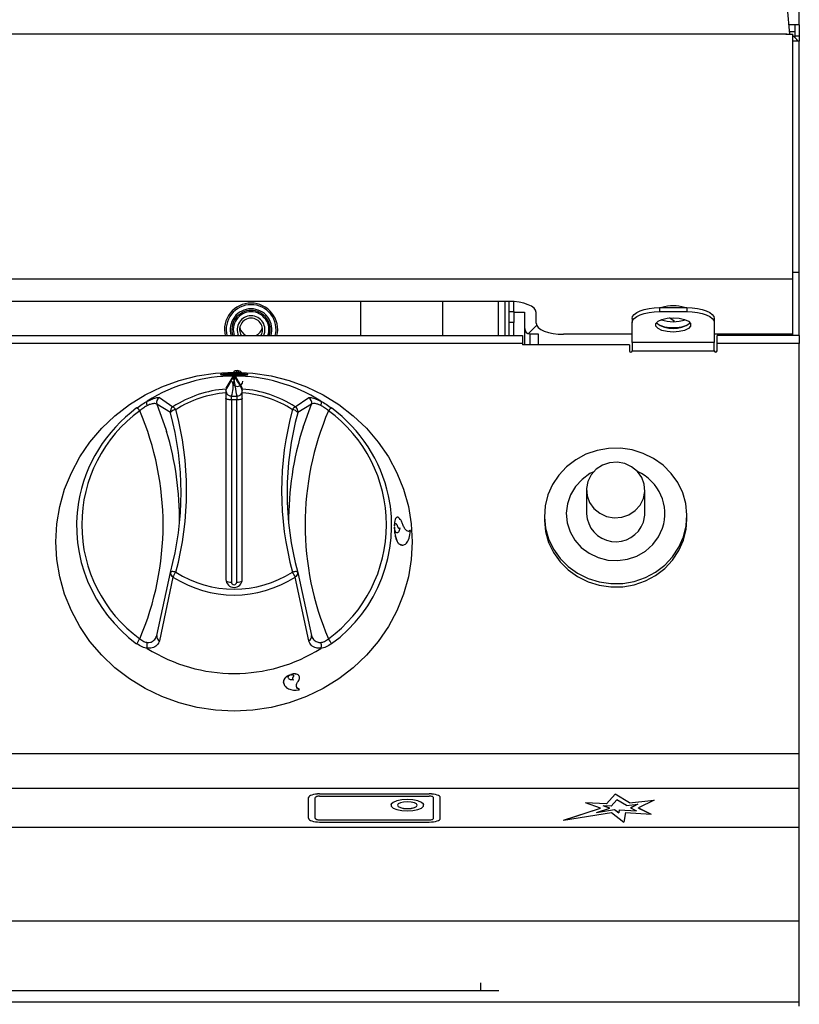
# Model space of a CAD drawing. Units: millimetres. Extents: x 132 to 1032, y 46 to 1144.
# Drawn here: x 890 to 1032, y 766 to 946 of the extents above; entities that cross this region are included whole.
import ezdxf

# ---------------------------------------------------------------- set-up
doc = ezdxf.new("R2010")
doc.units = ezdxf.units.MM

msp = doc.modelspace()

# ---------------------------------------------------------------- linework, layer by layer
at = {"color": 7, "linetype": 'Continuous', "lineweight": 25}
for p, q in [((1032.3, 944.96), (1032.3, 1109.33)), ((1030.57, 943.3), (1030.16, 948)), ((1031.88, 944.96), (1030.42, 944.96)), ((1031.5, 944.96), (1031.5, 943.71)), ((1032.3, 944.96), (1031.88, 944.96)), ((1032.3, 944.96), (1032.3, 942.91)), ((1029.85, 943.31), (134.75, 943.31)), ((1029.85, 943.31), (1029.85, 943.3)), ((1030.02, 943.3), (1029.85, 943.31)), ((1029.85, 943.3), (1031.1, 943.3)), ((1031.5, 943.71), (1030.53, 943.71)), ((1031.1, 898.64), (1031.1, 943.3)), ((1031.5, 943.71), (1031.5, 942.67)), ((1032.3, 942.91), (1031.5, 942.91)), ((1032.3, 942.91), (1032.3, 942)), ((1032.3, 942), (1031.1, 942)), ((1032.3, 899.83), (1032.3, 942)), ((1032.3, 899.83), (1031.1, 899.83)), ((1032.3, 888.31), (1032.3, 899.83)), ((1031.1, 898.64), (133.5, 898.64)), ((1031.1, 888.57), (1031.1, 898.64)), ((979.3, 894.55), (650.8, 894.55)), ((952.3, 888.31), (952.3, 894.55)), ((967.3, 888.31), (967.3, 894.55)), ((978.6, 894.55), (978.6, 888.31)), ((979.4, 892.71), (979.4, 894.55)), ((980.2, 892.71), (980.2, 894.51)), ((979.4, 892.71), (980.2, 892.71)), ((979.4, 890.71), (979.4, 892.71)), ((980.2, 892.71), (980.2, 890.71)), ((980.2, 892.61), (982.2, 892.61)), ((982.2, 892.61), (982.2, 886.61)), ((984.3, 890.56), (984.3, 892.55)), ((1006.8, 893.45), (1006.8, 892.72)), ((1006.8, 893.45), (1011.8, 893.45)), ((1006.8, 892.72), (1011.8, 892.72)), ((1011.8, 893.45), (1011.8, 892.72)), ((980.2, 890.71), (979.4, 890.71)), ((979.4, 888.31), (979.4, 890.71)), ((980.2, 888.31), (980.2, 890.71)), ((1001.8, 891.41), (1001.8, 890.68)), ((1001.8, 887.07), (1001.8, 890.68)), ((1009.51, 890.87), (1008.65, 891.55)), ((1016.8, 891.41), (1016.8, 890.68)), ((1016.8, 890.68), (1016.8, 887.07)), ((182.8, 888.31), (981.8, 888.31)), ((981.8, 888.31), (981.8, 886.89)), ((984.7, 888.61), (983.18, 888.61)), ((984.7, 886.61), (984.7, 888.61)), ((1001.8, 888.57), (989.3, 888.57)), ((1016.8, 887.07), (1001.8, 887.07)), ((1001.8, 887.07), (1001.8, 885.54)), ((1031.1, 888.57), (1016.8, 888.57)), ((1016.8, 885.54), (1016.8, 887.07)), ((1032.3, 888.31), (1017.3, 888.31)), ((1017.3, 886.89), (1017.3, 888.31)), ((1020.3, 888.31), (1020.3, 888.57)), ((1022.3, 888.57), (1022.3, 888.31)), ((1031.1, 888.31), (1031.1, 888.57)), ((1032.3, 888.31), (1032.3, 886.89)), ((981.8, 886.89), (182.8, 886.89)), ((981.8, 886.89), (981.8, 886.61)), ((1001.3, 886.61), (981.8, 886.61)), ((1001.3, 886.61), (1001.3, 885.54)), ((1001.8, 885.54), (1016.8, 885.54)), ((1017.3, 885.54), (1017.3, 886.89)), ((1032.3, 886.89), (1017.3, 886.89)), ((1032.3, 812.03), (1032.3, 886.89)), ((928.94, 880.85), (927.7, 878.73)), ((928.94, 880.59), (928.94, 880.85)), ((929.19, 880.88), (929.19, 880.62)), ((929.19, 880.62), (929.22, 880.62)), ((929.22, 880.34), (929.19, 880.34)), ((929.22, 880.62), (929.22, 880.88)), ((929.47, 880.85), (930.7, 878.73)), ((929.47, 880.85), (929.47, 880.59)), ((930.7, 878.57), (930.7, 878.73)), ((915.58, 877.03), (918.05, 875.35)), ((927.7, 877.88), (927.7, 843.84)), ((928.7, 876.58), (928.7, 877.26)), ((928.7, 877.26), (929.7, 877.26)), ((928.7, 876.58), (928.7, 843.38)), ((929.7, 876.58), (928.7, 876.58)), ((929.7, 877.26), (929.7, 876.58)), ((929.7, 843.38), (929.7, 876.58)), ((930.7, 843.84), (930.7, 877.88)), ((940.35, 875.35), (942.83, 877.03)), ((917.6, 874.27), (915.11, 875.81)), ((943.3, 875.81), (940.81, 874.27)), ((993.48, 860.17), (993.48, 855.85)), ((1004.13, 855.85), (1004.13, 860.17)), ((985.8, 855.45), (985.8, 854.83)), ((1011.8, 854.83), (1011.8, 855.45)), ((958.42, 853.62), (958.47, 853.61)), ((958.42, 853.62), (958.43, 853.62)), ((958.42, 853.39), (958.43, 853.39)), ((958.43, 853.62), (958.47, 853.61)), ((958.46, 853.34), (958.43, 853.39)), ((958.47, 853.61), (958.47, 853.61)), ((958.99, 853.54), (959, 853.54)), ((959.42, 853.21), (959.43, 853.21)), ((961.32, 852.81), (961.04, 852.63)), ((961.32, 852.81), (961.33, 852.81)), ((959.27, 850.36), (959.97, 850.12)), ((959.27, 850.36), (959.28, 850.36)), ((915.11, 833.66), (917.6, 845.13)), ((918.05, 844.3), (915.58, 832.69)), ((917.59, 845.07), (917.59, 845.09)), ((942.83, 832.69), (940.35, 844.3)), ((940.81, 845.13), (943.3, 833.66)), ((940.82, 845.07), (940.82, 845.09)), ((939.42, 826.49), (939.42, 826.48)), ((939.42, 826.43), (939.42, 826.48)), ((939.56, 826.53), (939.56, 826.52)), ((939.56, 826.52), (939.59, 826.48)), ((939.91, 826.01), (939.91, 826)), ((938.18, 825.05), (938.28, 824.84)), ((938.18, 825.05), (938.19, 825.04)), ((940, 825.56), (940.01, 825.56)), ((941.1, 823.79), (941.11, 823.78)), ((1032.3, 812.03), (132.3, 812.03)), ((1032.3, 805.72), (1032.3, 812.03)), ((1032.3, 805.72), (132.3, 805.72)), ((944.8, 804.75), (964.8, 804.75)), ((944.8, 804.74), (944.8, 804.75)), ((944.8, 804.74), (964.8, 804.74)), ((944.8, 804.34), (964.8, 804.34)), ((964.8, 804.74), (964.8, 804.75)), ((997.12, 802.97), (998.69, 804.72)), ((997.12, 802.96), (998.69, 804.71)), ((1001.34, 803.14), (998.69, 804.72)), ((998.69, 804.71), (998.69, 804.72)), ((1001.34, 803.13), (998.69, 804.71)), ((1032.3, 798.64), (1032.3, 805.72)), ((942.8, 800.3), (942.8, 804.07)), ((944, 800.3), (944, 804.07)), ((959, 802.7), (959, 802.69)), ((962.6, 802.69), (962.6, 802.7)), ((965.6, 800.3), (965.6, 804.07)), ((966.8, 800.3), (966.8, 804.07)), ((997.12, 802.97), (993.28, 803.13)), ((996.01, 802.18), (993.28, 803.13)), ((997.12, 802.96), (993.32, 803.12)), ((997.72, 802.17), (996.53, 802.58)), ((997.97, 802.52), (996.53, 802.58)), ((996.53, 802.57), (996.53, 802.58)), ((997.7, 802.17), (996.53, 802.57)), ((997.12, 802.96), (997.12, 802.97)), ((997.97, 802.52), (999.02, 803.7)), ((1000.79, 802.65), (999.02, 803.7)), ((1000.79, 802.65), (1002.86, 802.88)), ((1001.34, 803.14), (1005.8, 803.64)), ((1001.34, 803.13), (1005.78, 803.63)), ((1001.34, 803.13), (1001.34, 803.14)), ((1002.86, 802.88), (1001.5, 802.19)), ((1002.86, 802.87), (1001.51, 802.18)), ((1002.86, 802.87), (1002.86, 802.88)), ((1005.8, 803.64), (1002.95, 802.19)), ((989.26, 799.96), (996.01, 802.18)), ((989.26, 799.96), (998.02, 801.36)), ((989.32, 799.97), (996.01, 802.17)), ((995.33, 801.39), (997.72, 802.17)), ((995.33, 801.38), (998.62, 801.91)), ((995.33, 801.39), (998.62, 801.91)), ((995.33, 801.38), (995.33, 801.39)), ((996.01, 802.17), (996.01, 802.18)), ((998.02, 801.36), (1000.28, 799.59)), ((998.62, 801.91), (999.36, 801.33)), ((998.62, 801.91), (999.36, 801.34)), ((998.62, 801.91), (998.62, 801.91)), ((999.45, 801.86), (999.36, 801.34)), ((999.45, 801.85), (999.36, 801.33)), ((999.36, 801.33), (999.36, 801.34)), ((999.45, 801.85), (999.45, 801.86)), ((999.45, 801.86), (1002.59, 801.65)), ((999.45, 801.85), (1002.59, 801.64)), ((1000.57, 801.37), (1000.28, 799.59)), ((1000.57, 801.37), (1005.28, 801.05)), ((1001.5, 802.19), (1002.59, 801.65)), ((1002.59, 801.64), (1002.59, 801.65)), ((1002.95, 802.19), (1005.28, 801.05)), ((1002.95, 802.18), (1002.95, 802.19)), ((1002.95, 802.18), (1005.26, 801.05)), ((944, 800.29), (944, 800.3)), ((944.8, 800.03), (964.8, 800.03)), ((944.8, 800.02), (944.8, 800.03)), ((944.8, 800.02), (964.8, 800.02)), ((944.8, 799.62), (964.8, 799.62)), ((964.8, 800.02), (964.8, 800.03)), ((965.6, 800.29), (965.6, 800.3)), ((1032.3, 798.64), (132.3, 798.64)), ((1032.3, 781.55), (1032.3, 798.64)), ((1032.3, 781.55), (132.3, 781.55)), ((1032.3, 766.75), (1032.3, 781.55)), ((209.2, 768.9), (974.2, 768.9)), ((974.2, 768.9), (977.47, 768.9)), ((1032.3, 766.75), (132.3, 766.75)), ((1032.3, 766.02), (1032.3, 766.75))]:
    msp.add_line(p, q, dxfattribs=at)
at = {"color": 8, "linetype": 'Continuous', "lineweight": 25}
for p, q in [((977.35, 894.55), (977.35, 888.31)), ((983.18, 886.61), (983.18, 888.61)), ((1030.25, 888.57), (1030.25, 888.31)), ((941.78, 871.62), (943.3, 875.81)), ((974.2, 768.9), (974.2, 770.32))]:
    msp.add_line(p, q, dxfattribs=at)
at = {"color": 7, "linetype": 'Continuous', "lineweight": 25, "flags": 128}
for points in [[(984.3, 892.55), (984.21, 892.94), (983.92, 893.32), (983.46, 893.66), (982.84, 893.96), (982.08, 894.21), (981.22, 894.4), (980.28, 894.51), (979.3, 894.55)], [(1001.8, 891.41), (1001.9, 891.81), (1002.18, 892.19), (1002.65, 892.54), (1003.27, 892.85), (1004.03, 893.1), (1004.89, 893.29), (1005.83, 893.41), (1006.8, 893.45)], [(1001.8, 890.68), (1001.9, 891.08), (1002.18, 891.46), (1002.65, 891.81), (1003.27, 892.12), (1004.03, 892.37), (1004.89, 892.56), (1005.83, 892.68), (1006.8, 892.72)], [(1011.8, 893.45), (1012.78, 893.41), (1013.72, 893.29), (1014.58, 893.1), (1015.34, 892.85), (1015.96, 892.54), (1016.42, 892.19), (1016.71, 891.81), (1016.8, 891.41)], [(1011.8, 892.72), (1012.78, 892.68), (1013.72, 892.56), (1014.58, 892.37), (1015.34, 892.12), (1015.96, 891.81), (1016.42, 891.46), (1016.71, 891.08), (1016.8, 890.68)], [(984.3, 890.56), (984.4, 890.17), (984.68, 889.8), (985.15, 889.45), (985.77, 889.15), (986.53, 888.9), (987.39, 888.72), (988.33, 888.6), (989.3, 888.57)], [(1009.3, 891.58), (1010.4, 891.5), (1011.36, 891.27), (1012.08, 890.93), (1012.46, 890.5), (1012.46, 890.05), (1012.08, 889.62), (1011.36, 889.28), (1010.4, 889.05), (1009.3, 888.97), (1008.21, 889.05), (1007.25, 889.28), (1006.53, 889.62), (1006.15, 890.05), (1006.15, 890.5), (1006.53, 890.93), (1007.25, 891.27), (1008.21, 891.5), (1009.3, 891.58)], [(1006.25, 890.66), (1006.3, 890.6), (1006.85, 890.22), (1007.7, 889.93), (1008.75, 889.78), (1009.86, 889.78), (1010.9, 889.93), (1011.76, 890.22), (1012.31, 890.6), (1012.36, 890.66)], [(984.37, 890.23), (984.34, 890.19), (982.87, 888.66)], [(930.37, 888.58), (930.52, 888.42), (930.64, 888.31)], [(933.97, 888.31), (934.09, 888.42), (934.23, 888.58)], [(929.2, 881.65), (932.6, 881.48), (935.96, 880.97), (939.25, 880.13), (942.42, 878.97), (945.45, 877.5), (948.31, 875.74), (950.95, 873.71), (953.36, 871.42), (955.5, 868.9), (957.35, 866.19), (958.89, 863.31), (960.11, 860.29), (960.99, 857.16), (961.53, 853.97), (961.7, 850.74), (961.53, 847.51), (960.99, 844.31), (960.11, 841.18), (958.89, 838.16), (957.35, 835.28), (955.5, 832.57), (953.36, 830.05), (950.95, 827.77), (948.31, 825.73), (945.45, 823.97), (942.42, 822.5), (939.25, 821.34), (935.96, 820.5), (932.6, 820), (929.2, 819.83), (925.81, 820), (922.45, 820.5), (919.16, 821.34), (915.99, 822.5), (912.95, 823.97), (910.1, 825.73), (907.46, 827.77), (905.05, 830.05), (902.91, 832.57), (901.06, 835.28), (899.51, 838.16), (898.29, 841.18), (897.41, 844.31), (896.88, 847.51), (896.7, 850.74), (896.88, 853.97), (897.41, 857.16), (898.29, 860.29), (899.51, 863.31), (901.06, 866.19), (902.91, 868.9), (905.05, 871.42), (907.46, 873.71), (910.1, 875.74), (912.95, 877.5), (915.99, 878.97), (919.16, 880.13), (922.45, 880.97), (925.81, 881.48), (929.2, 881.65)], [(930.13, 881.63), (929.8, 881.69), (929.51, 881.64)], [(928.7, 876.58), (928.51, 876.59), (928.32, 876.61), (928.15, 876.64), (928, 876.67), (927.87, 876.72), (927.78, 876.77), (927.72, 876.83), (927.7, 876.89)], [(928.67, 877.27), (928.7, 877.26), (928.7, 877.26)], [(929.7, 877.26), (929.71, 877.26), (929.74, 877.27)], [(930.7, 876.89), (930.68, 876.83), (930.63, 876.77), (930.54, 876.72), (930.41, 876.67), (930.26, 876.64), (930.09, 876.61), (929.9, 876.59), (929.7, 876.58)], [(1011.17, 851.63), (1011.66, 853.61), (1011.8, 855.65), (1011.59, 857.68), (1011.03, 859.65), (1010.13, 861.51), (1008.93, 863.2), (1007.45, 864.68), (1005.73, 865.91), (1003.83, 866.85), (1001.79, 867.48), (999.66, 867.78), (997.52, 867.75), (995.4, 867.38), (993.39, 866.68), (991.51, 865.68), (989.84, 864.4), (988.41, 862.88), (987.27, 861.15), (986.44, 859.27), (985.95, 857.28), (985.81, 855.24), (986.02, 853.21), (986.58, 851.24), (987.47, 849.38), (988.68, 847.69), (990.16, 846.21), (991.87, 844.99), (993.78, 844.04), (995.82, 843.41), (997.94, 843.11), (1000.09, 843.14), (1002.2, 843.51), (1004.22, 844.21), (1006.09, 845.21), (1007.77, 846.49), (1009.19, 848.01), (1010.34, 849.74), (1011.17, 851.63)], [(1003.87, 858.61), (1004.12, 859.91), (1004.01, 861.23), (1003.55, 862.47), (1002.76, 863.56), (1001.7, 864.42), (1000.45, 864.99), (999.08, 865.23), (997.7, 865.13), (996.39, 864.69), (995.24, 863.94), (994.34, 862.93), (993.74, 861.74), (993.49, 860.44), (993.6, 859.12), (994.06, 857.87), (994.85, 856.79), (995.9, 855.93), (997.16, 855.36), (998.53, 855.12), (999.91, 855.22), (1001.22, 855.66), (1002.37, 856.41), (1003.27, 857.42), (1003.87, 858.61)], [(994.8, 863.51), (994.12, 863.16), (992.67, 862.11), (991.47, 860.81), (990.57, 859.3), (990.01, 857.66), (989.8, 855.93), (989.97, 854.21), (990.5, 852.55), (991.37, 851.03), (992.54, 849.7), (993.97, 848.63), (995.59, 847.85), (997.35, 847.4), (999.17, 847.3), (1000.97, 847.54), (1002.69, 848.13), (1004.24, 849.03), (1005.57, 850.21), (1006.63, 851.62), (1007.36, 853.2), (1007.36, 853.2)], [(985.8, 854.83), (985.81, 854.62), (986.02, 852.59), (986.58, 850.62), (987.47, 848.76), (988.68, 847.07), (990.16, 845.59), (991.87, 844.37), (993.78, 843.42), (995.82, 842.79), (997.94, 842.49), (1000.09, 842.52), (1002.2, 842.89), (1004.22, 843.59), (1006.09, 844.59), (1007.77, 845.87), (1009.19, 847.4), (1010.34, 849.12), (1011.17, 851.01)], [(1003.87, 854.28), (1004.12, 855.58), (1004.13, 855.85)], [(1011.17, 851.01), (1011.66, 852.99), (1011.8, 854.83)], [(944.8, 804.75), (944.41, 804.74), (944.04, 804.7), (943.69, 804.63), (943.39, 804.55), (943.14, 804.45), (942.96, 804.33), (942.84, 804.2), (942.8, 804.07)], [(944.8, 804.74), (944.41, 804.73), (944.04, 804.69), (943.69, 804.62), (943.39, 804.54), (943.14, 804.44), (942.96, 804.32), (942.84, 804.19), (942.8, 804.06)], [(944.8, 804.34), (944.65, 804.33), (944.5, 804.32), (944.36, 804.29), (944.24, 804.26), (944.14, 804.22), (944.06, 804.17), (944.02, 804.12), (944, 804.07)], [(966.8, 804.07), (966.77, 804.2), (966.65, 804.33), (966.47, 804.45), (966.22, 804.55), (965.92, 804.63), (965.57, 804.7), (965.19, 804.74), (964.8, 804.75)], [(966.8, 804.06), (966.77, 804.19), (966.65, 804.32), (966.47, 804.44), (966.22, 804.54), (965.92, 804.62), (965.57, 804.69), (965.19, 804.73), (964.8, 804.74)], [(965.6, 804.07), (965.59, 804.12), (965.54, 804.17), (965.47, 804.22), (965.37, 804.26), (965.25, 804.29), (965.11, 804.32), (964.96, 804.33), (964.8, 804.34)], [(963.8, 802.69), (963.76, 802.87), (963.4, 803.2), (962.73, 803.47), (961.83, 803.65), (960.8, 803.71), (959.78, 803.65), (958.88, 803.47), (958.21, 803.2), (957.85, 802.87), (957.8, 802.69)], [(960.8, 801.67), (961.83, 801.73), (962.73, 801.91), (963.4, 802.18), (963.76, 802.52), (963.76, 802.88), (963.4, 803.21), (962.73, 803.48), (961.83, 803.66), (960.8, 803.72), (959.78, 803.66), (958.88, 803.48), (958.21, 803.21), (957.85, 802.88), (957.85, 802.52), (958.21, 802.18), (958.88, 801.91), (959.78, 801.73), (960.8, 801.67)], [(960.8, 802.08), (961.49, 802.13), (962.08, 802.26), (962.47, 802.46), (962.6, 802.7), (962.47, 802.93), (962.08, 803.13), (961.49, 803.27), (960.8, 803.31), (960.12, 803.27), (959.53, 803.13), (959.14, 802.93), (959, 802.7), (959.14, 802.46), (959.53, 802.26), (960.12, 802.13), (960.8, 802.08)], [(959, 802.69), (959.14, 802.45), (959.53, 802.25), (960.12, 802.12), (960.8, 802.07)], [(960.8, 802.07), (961.49, 802.12), (962.08, 802.25), (962.47, 802.45), (962.6, 802.69)], [(942.8, 800.3), (942.84, 800.17), (942.96, 800.04), (943.14, 799.92), (943.39, 799.82), (943.69, 799.73), (944.04, 799.67), (944.41, 799.63), (944.8, 799.62)], [(944, 800.3), (944.02, 800.25), (944.06, 800.2), (944.14, 800.15), (944.24, 800.11), (944.36, 800.08), (944.5, 800.05), (944.65, 800.03), (944.8, 800.03)], [(944, 800.29), (944.02, 800.24), (944.06, 800.19), (944.14, 800.14), (944.24, 800.1), (944.36, 800.07), (944.5, 800.04), (944.65, 800.03), (944.8, 800.02)], [(964.8, 799.62), (965.19, 799.63), (965.57, 799.67), (965.92, 799.73), (966.22, 799.82), (966.47, 799.92), (966.65, 800.04), (966.77, 800.17), (966.8, 800.3)], [(964.8, 800.03), (964.96, 800.03), (965.11, 800.05), (965.25, 800.08), (965.37, 800.11), (965.47, 800.15), (965.54, 800.2), (965.59, 800.25), (965.6, 800.3)], [(964.8, 800.02), (964.96, 800.03), (965.11, 800.04), (965.25, 800.07), (965.37, 800.1), (965.47, 800.14), (965.54, 800.19), (965.59, 800.24), (965.6, 800.29)]]:
    msp.add_lwpolyline(points, dxfattribs=at)
at = {"color": 8, "linetype": 'Continuous', "lineweight": 25, "flags": 128}
for points in [[(915.11, 875.81), (916.74, 871.28), (916.87, 870.85)], [(918.57, 845.2), (918.38, 845.24), (918.2, 845.27), (918.04, 845.28), (917.89, 845.28), (917.77, 845.26), (917.68, 845.23), (917.62, 845.19), (917.6, 845.15)], [(940.8, 845.15), (940.79, 845.19), (940.73, 845.23), (940.64, 845.26), (940.52, 845.28), (940.37, 845.28), (940.21, 845.27), (940.03, 845.24), (939.84, 845.2)]]:
    msp.add_lwpolyline(points, dxfattribs=at)
at = {"color": 7, "linetype": 'Continuous', "lineweight": 25}
for centre, radius, start, end in [((1029.85, 940.86), 2.45, 27.8442, 59.3226), ((932.3, 889.41), 4.85, 90, 193.109), ((932.3, 889.41), 4.85, 346.891, 90), ((932.3, 889.41), 3.5, 90, 198.3177), ((932.3, 889.41), 3.25, 90, 199.7832), ((932.3, 889.41), 3.5, 341.6823, 90), ((932.3, 889.41), 3.25, 340.2168, 90), ((1009.3, 886.85), 6.92, 72.5801, 107.4199), ((932.3, 889.41), 2.53, 90, 205.8263), ((932.3, 889.41), 2.1, 90, 211.5881), ((932.3, 889.41), 2.53, 334.1737, 90), ((932.3, 889.41), 2.1, 328.4119, 90), ((1009.3, 894.7), 5.09, 232.8801, 307.1199), ((1009.3, 897.63), 6.79, 250.9944, 289.0056), ((932.3, 890.21), 2.1, 190.9788, 244.7912), ((932.3, 890.21), 2.1, 295.2088, 349.0212), ((983.18, 889.59), 0.975, 180, 270), ((1001.55, 885.55), 0.25, 182.3135, 357.6865), ((1017.05, 885.55), 0.25, 182.3135, 357.6865), ((929.8, 880.91), 1.03, 43.7955, 134.1486), ((929.2, 851.26), 29.68, 57.7638, 122.2362), ((929.8, 880.07), 1, 182.3135, 357.6865), ((929.14, 858.19), 20.43, 94.0445, 122.8839), ((928.7, 878.28), 1, 180, 229.7562), ((929.7, 878.28), 1, 306.6481, 0), ((929.26, 858.19), 20.43, 57.1161, 85.9555), ((916.07, 876.14), 1.01, 118.7026, 198.8148), ((929.15, 858.45), 19.48, 94.2459, 122.8853), ((929.26, 858.45), 19.48, 57.1147, 85.7541), ((942.34, 876.14), 1.01, 341.1852, 61.2974), ((927.57, 853.28), 27.16, 126.4719, 170.1535), ((927.14, 853.83), 25.73, 126.0644, 233.9356), ((910.84, 873.87), 1.38, 32.9575, 64.9745), ((863.32, 853.83), 52.93, 336.8671, 23.1329), ((918.58, 874.49), 1.01, 121.7016, 192.4826), ((918.68, 873.47), 1.35, 94.9058, 143.4182), ((917.23, 874.03), 1.55, 30.1178, 57.747), ((863.87, 860.01), 56.67, 344.855, 15.145), ((994.54, 860.01), 56.67, 164.855, 195.145), ((941.18, 874.03), 1.55, 122.253, 149.8822), ((939.72, 873.47), 1.35, 36.5818, 85.0942), ((939.82, 874.49), 1.01, 347.5174, 58.2984), ((995.09, 853.83), 52.93, 156.8671, 203.1329), ((947.57, 873.87), 1.38, 115.0255, 147.0425), ((931.26, 853.83), 25.73, 306.0644, 53.9356), ((930.92, 853.32), 27.08, 12.349, 53.6111), ((863.77, 859.7), 55.76, 344.855, 15.145), ((994.63, 859.7), 55.76, 164.855, 195.145), ((863.67, 854.73), 55.59, 359.3367, 16.8658), ((994.81, 854.72), 55.66, 162.321, 180.6533), ((999.34, 855.82), 8.44, 341.944, 65.7397), ((998.83, 856.1), 5.36, 182.6662, 340.2014), ((918.57, 844.89), 1, 164.8756, 169.6984), ((922.18, 842.54), 4.49, 143.5839, 156.825), ((929.2, 861.6), 20.58, 237.1944, 302.8056), ((929.2, 861.71), 19.64, 237.2058, 302.7942), ((929.2, 843.9), 1.5, 182.3135, 357.6865), ((936.23, 842.54), 4.49, 23.175, 36.4161), ((939.84, 844.89), 1, 10.3016, 15.1244), ((929.2, 843.4), 0.5, 182.3135, 357.6865), ((915.85, 833.42), 0.775, 161.761, 250.0671), ((942.56, 833.42), 0.775, 289.9329, 18.239), ((914.99, 830.47), 3.93, 139.3951, 154.8459), ((929.2, 856.39), 29.68, 237.7638, 302.2362), ((943.42, 830.47), 3.93, 25.1541, 40.6049)]:
    msp.add_arc(centre, radius, start, end, dxfattribs=at)
at = {"color": 8, "linetype": 'Continuous', "lineweight": 25}
for centre, radius, start, end in [((932.3, 889.41), 4.55, 90, 193.9903), ((932.3, 889.41), 3.8, 90, 196.8264), ((932.3, 889.41), 4.55, 346.0097, 90), ((932.3, 889.41), 3.8, 343.1736, 90), ((931.26, 853.69), 26.67, 306.1288, 11.7364), ((927.17, 853.7), 26.7, 170.9009, 233.8572), ((918.34, 845.01), 0.759, 175.049, 247.816), ((940.07, 845.01), 0.759, 292.184, 4.951), ((928.51, 844.64), 1.28, 232.2678, 278.8473), ((929.9, 844.64), 1.28, 261.1527, 307.7322)]:
    msp.add_arc(centre, radius, start, end, dxfattribs=at)
at = {"color": 7, "linetype": 'Continuous', "lineweight": 25}
msp.add_ellipse((929.2, 842.2), major_axis=(0, 38.68), ratio=0.89833, start_param=6.282735, end_param=6.283636, dxfattribs=at)
for points, knots in [([(929.2, 881.16), (929.53, 881.16), (930.19, 881.16), (931.02, 881.16), (931.57, 881.17), (931.77, 881.22), (931.57, 881.31), (931.02, 881.4), (930.18, 881.47), (929.2, 881.5), (928.22, 881.47), (927.39, 881.4), (926.83, 881.31), (926.64, 881.22), (926.84, 881.17), (927.39, 881.16), (928.22, 881.16), (928.88, 881.16), (929.2, 881.16)], [0, 0, 0, 0, 0.0625207, 0.1250381, 0.1875463, 0.2500494, 0.3125527, 0.375061, 0.4375758, 0.500095, 0.5626137, 0.6251273, 0.6876336, 0.7501347, 0.8126351, 0.8751345, 0.937681, 1, 1, 1, 1]), ([(926.71, 881.22), (926.75, 881.2), (926.82, 881.16), (927.4, 881.15), (928.22, 881.15), (928.88, 881.15), (929.2, 881.15)], [0, 0, 0, 0, 0.2472443, 0.498082, 0.7489184, 1, 1, 1, 1]), ([(927.7, 878.34), (927.93, 878.76), (928.35, 879.52), (928.76, 880.26), (928.94, 880.59)], [0, 0, 0, 0, 0.559988, 1, 1, 1, 1]), ([(929.19, 880.34), (929.11, 880.06), (928.96, 879.48), (929.02, 878.46), (928.8, 877.72), (928.67, 877.27)], [0, 0, 0, 0, 0.279906, 0.560154, 1, 1, 1, 1]), ([(928.94, 880.85), (928.94, 880.85), (928.95, 880.86), (929, 880.87), (929.07, 880.87), (929.13, 880.88), (929.18, 880.88), (929.19, 880.88)], [0, 0, 0, 0, 0.223893, 0.447785, 0.671682, 0.895582, 1, 1, 1, 1]), ([(929.19, 880.34), (929.16, 880.35), (929.11, 880.35), (929.05, 880.38), (929.01, 880.42), (928.98, 880.46), (928.95, 880.51), (928.94, 880.56), (928.94, 880.59)], [0, 0, 0, 0, 0.2395, 0.368389, 0.5, 0.631611, 0.7605, 1, 1, 1, 1]), ([(929.2, 881.15), (929.53, 881.15), (930.19, 881.15), (931.01, 881.15), (931.59, 881.16), (931.66, 881.2), (931.7, 881.22)], [0, 0, 0, 0, 0.25, 0.500047, 0.750026, 1, 1, 1, 1]), ([(929.22, 880.88), (929.25, 880.88), (929.3, 880.88), (929.38, 880.87), (929.44, 880.86), (929.46, 880.86), (929.47, 880.85), (929.47, 880.85)], [0, 0, 0, 0, 0.223893, 0.447785, 0.671682, 0.895582, 1, 1, 1, 1]), ([(929.47, 880.59), (929.47, 880.56), (929.46, 880.51), (929.43, 880.46), (929.4, 880.42), (929.36, 880.38), (929.3, 880.35), (929.25, 880.35), (929.22, 880.34)], [0, 0, 0, 0, 0.2395, 0.368389, 0.5, 0.631611, 0.7605, 1, 1, 1, 1]), ([(929.74, 877.27), (929.63, 877.84), (929.44, 878.87), (929.29, 879.89), (929.22, 880.34)], [0, 0, 0, 0, 0.559964, 1, 1, 1, 1]), ([(929.47, 880.59), (929.58, 880.35), (929.81, 879.87), (930.23, 879.33), (930.52, 878.71), (930.7, 878.34)], [0, 0, 0, 0, 0.279894, 0.560131, 1, 1, 1, 1]), ([(927.7, 878.57), (927.7, 878.54), (927.7, 878.5), (927.7, 878.29), (927.7, 878.07), (927.7, 877.92), (927.7, 877.88)], [0, 0, 0, 0, 0.293312, 0.586599, 0.880502, 1, 1, 1, 1]), ([(930.7, 877.88), (930.7, 877.98), (930.7, 878.19), (930.7, 878.42), (930.7, 878.54), (930.7, 878.56), (930.7, 878.57)], [0, 0, 0, 0, 0.294734, 0.589484, 0.883775, 1, 1, 1, 1]), ([(911.42, 875.12), (911.76, 875.36), (912.41, 875.82), (913.06, 876.19), (913.37, 876.37)], [0, 0, 0, 0, 0.520974, 1, 1, 1, 1]), ([(913.37, 875.57), (913.37, 875.58), (913.36, 875.61), (913.31, 875.74), (913.26, 875.95), (913.26, 876.2), (913.32, 876.3), (913.34, 876.34)], [0, 0, 0, 0, 0.030472, 0.088814, 0.392556, 0.696277, 1, 1, 1, 1]), ([(913.34, 876.34), (913.66, 876.49), (914.37, 876.83), (915.21, 877.07), (915.46, 877.04), (915.58, 877.03)], [0, 0, 0, 0, 0.285767, 0.644556, 1, 1, 1, 1]), ([(913.37, 876.37), (913.37, 876.36), (913.36, 876.36), (913.35, 876.35), (913.35, 876.35), (913.34, 876.34), (913.34, 876.34)], [0, 0, 0, 0, 0.370432, 0.74425, 0.944248, 1, 1, 1, 1]), ([(928.67, 877.27), (928.65, 877.27), (928.57, 877.28), (928.35, 877.33), (928.16, 877.41), (928.07, 877.51), (928.06, 877.52)], [0, 0, 0, 0, 0.102788, 0.43957, 0.936683, 1, 1, 1, 1]), ([(930.3, 877.48), (930.28, 877.46), (930.18, 877.37), (930, 877.31), (929.83, 877.28), (929.76, 877.27), (929.74, 877.27), (929.74, 877.27)], [0, 0, 0, 0, 0.120155, 0.664693, 0.865081, 0.973683, 1, 1, 1, 1]), ([(942.83, 877.03), (942.95, 877.04), (943.2, 877.07), (944.04, 876.83), (944.75, 876.49), (945.06, 876.34)], [0, 0, 0, 0, 0.355444, 0.714233, 1, 1, 1, 1]), ([(945.06, 876.34), (945.06, 876.35), (945.06, 876.35), (945.05, 876.36), (945.04, 876.36), (945.03, 876.37)], [0, 0, 0, 0, 0.211796, 0.488007, 1, 1, 1, 1]), ([(945.03, 876.37), (945.35, 876.19), (946, 875.82), (946.65, 875.36), (946.98, 875.12)], [0, 0, 0, 0, 0.479026, 1, 1, 1, 1]), ([(945.04, 875.57), (945.04, 875.58), (945.05, 875.61), (945.1, 875.74), (945.14, 875.95), (945.15, 876.2), (945.09, 876.3), (945.06, 876.34)], [0, 0, 0, 0, 0.030472, 0.088814, 0.392556, 0.696277, 1, 1, 1, 1]), ([(913.37, 875.57), (913.15, 875.45), (912.67, 875.18), (912.23, 874.82), (912, 874.62)], [0, 0, 0, 0, 0.4684411, 1, 1, 1, 1]), ([(915.11, 875.81), (915, 875.87), (914.79, 875.97), (914.15, 875.88), (913.63, 875.69), (913.39, 875.58), (913.37, 875.57)], [0, 0, 0, 0, 0.365828, 0.725259, 0.982069, 1, 1, 1, 1]), ([(945.04, 875.57), (944.83, 875.66), (944.6, 875.76), (944.12, 875.9), (943.62, 875.98), (943.41, 875.87), (943.3, 875.81)], [0, 0, 0, 0, 0.235795, 0.274902, 0.634253, 1, 1, 1, 1]), ([(946.41, 874.62), (946.17, 874.82), (945.73, 875.18), (945.26, 875.45), (945.04, 875.57)], [0, 0, 0, 0, 0.531559, 1, 1, 1, 1]), ([(958.93, 855.19), (958.86, 855.17), (958.72, 855.12), (958.56, 854.8), (958.45, 854.28), (958.43, 853.84), (958.42, 853.62)], [0, 0, 0, 0, 0.216085, 0.478973, 0.738498, 1, 1, 1, 1]), ([(960.03, 853.7), (959.95, 853.91), (959.8, 854.34), (959.52, 854.85), (959.23, 855.15), (958.97, 855.25), (958.74, 855.13), (958.56, 854.8), (958.46, 854.28), (958.44, 853.84), (958.43, 853.62)], [0, 0, 0, 0, 0.12536, 0.249292, 0.375121, 0.500006, 0.624818, 0.750626, 0.874836, 1, 1, 1, 1]), ([(958.42, 853.39), (958.43, 853.07), (958.46, 852.44), (958.65, 851.51), (958.92, 850.74), (959.15, 850.49), (959.27, 850.36)], [0, 0, 0, 0, 0.249986, 0.499995, 0.750005, 1, 1, 1, 1]), ([(958.43, 853.39), (958.44, 853.08), (958.47, 852.44), (958.66, 851.51), (958.93, 850.74), (959.16, 850.49), (959.28, 850.36)], [0, 0, 0, 0, 0.250032, 0.500046, 0.750032, 1, 1, 1, 1]), ([(958.75, 852.44), (958.72, 852.48), (958.65, 852.55), (958.56, 852.78), (958.49, 853.05), (958.47, 853.24), (958.46, 853.34)], [0, 0, 0, 0, 0.249967, 0.499952, 0.749964, 1, 1, 1, 1]), ([(958.47, 853.61), (958.48, 853.67), (958.49, 853.81), (958.54, 853.95), (958.6, 854.04), (958.68, 854.06), (958.77, 854.02), (958.85, 853.91), (958.94, 853.75), (958.98, 853.61), (959, 853.54)], [0, 0, 0, 0, 0.1250215, 0.2500342, 0.3750354, 0.5000267, 0.6250129, 0.7500003, 0.8749949, 1, 1, 1, 1]), ([(958.59, 854.03), (958.62, 854.04), (958.67, 854.07), (958.76, 854.02), (958.84, 853.91), (958.93, 853.75), (958.97, 853.61), (958.99, 853.54)], [0, 0, 0, 0, 0.199999, 0.399997, 0.599997, 0.799992, 1, 1, 1, 1]), ([(959.43, 853.21), (959.4, 853.05), (959.35, 852.74), (959.19, 852.45), (958.98, 852.32), (958.83, 852.4), (958.75, 852.44)], [0, 0, 0, 0, 0.25003, 0.50004, 0.750027, 1, 1, 1, 1]), ([(959.42, 853.21), (959.39, 853.05), (959.34, 852.74), (959.18, 852.44), (959.04, 852.39), (958.97, 852.36)], [0, 0, 0, 0, 0.3333318, 0.6666654, 1, 1, 1, 1]), ([(958.99, 853.54), (959.02, 853.47), (959.09, 853.33), (959.21, 853.21), (959.28, 853.2), (959.31, 853.2)], [0, 0, 0, 0, 0.333359, 0.666682, 1, 1, 1, 1]), ([(959, 853.54), (959.03, 853.47), (959.1, 853.33), (959.21, 853.22), (959.33, 853.18), (959.39, 853.23), (959.42, 853.26)], [0, 0, 0, 0, 0.250005, 0.499998, 0.749992, 1, 1, 1, 1]), ([(959.41, 853.26), (959.41, 853.25), (959.41, 853.25), (959.42, 853.24), (959.42, 853.23), (959.42, 853.22), (959.42, 853.21), (959.42, 853.21)], [0, 0, 0, 0, 0.26485, 0.502096, 0.621683, 0.741559, 1, 1, 1, 1]), ([(959.42, 853.26), (959.42, 853.25), (959.42, 853.25), (959.43, 853.23), (959.43, 853.22), (959.43, 853.21), (959.43, 853.21)], [0, 0, 0, 0, 0.264816, 0.49954, 0.741535, 1, 1, 1, 1]), ([(961.33, 852.81), (961.24, 852.73), (961.06, 852.57), (960.71, 852.69), (960.36, 853.05), (960.14, 853.48), (960.03, 853.7)], [0, 0, 0, 0, 0.2500069, 0.5000013, 0.7499947, 1, 1, 1, 1]), ([(961.37, 852.7), (961.37, 852.72), (961.37, 852.74), (961.36, 852.77), (961.34, 852.8), (961.34, 852.81), (961.33, 852.81)], [0, 0, 0, 0, 0.255397, 0.499786, 0.747433, 1, 1, 1, 1]), ([(959.28, 850.36), (959.51, 850.24), (959.98, 849.99), (960.64, 850.38), (961.17, 851.27), (961.3, 852.23), (961.37, 852.7)], [0, 0, 0, 0, 0.249976, 0.50001, 0.750013, 1, 1, 1, 1]), ([(913.37, 832.36), (913.57, 832.37), (913.81, 832.37), (914.29, 832.53), (914.79, 832.87), (915, 833.4), (915.11, 833.66)], [0, 0, 0, 0, 0.235795, 0.274902, 0.634253, 1, 1, 1, 1]), ([(943.3, 833.66), (943.41, 833.4), (943.62, 832.87), (944.26, 832.43), (944.78, 832.35), (945.02, 832.36), (945.04, 832.36)], [0, 0, 0, 0, 0.365828, 0.725259, 0.982069, 1, 1, 1, 1]), ([(913.37, 831.29), (913.06, 831.35), (912.41, 831.49), (911.76, 831.92), (911.42, 832.14)], [0, 0, 0, 0, 0.479026, 1, 1, 1, 1]), ([(912, 833.03), (912.23, 832.85), (912.67, 832.51), (913.15, 832.41), (913.37, 832.36)], [0, 0, 0, 0, 0.531559, 1, 1, 1, 1]), ([(913.37, 832.36), (913.37, 832.35), (913.36, 832.32), (913.31, 832.19), (913.26, 831.95), (913.26, 831.61), (913.32, 831.41), (913.34, 831.32)], [0, 0, 0, 0, 0.030472, 0.088814, 0.392556, 0.696277, 1, 1, 1, 1]), ([(915.58, 832.69), (915.46, 832.39), (915.21, 831.8), (914.37, 831.31), (913.66, 831.31), (913.34, 831.32)], [0, 0, 0, 0, 0.355444, 0.714233, 1, 1, 1, 1]), ([(913.34, 831.32), (913.34, 831.31), (913.35, 831.31), (913.36, 831.3), (913.37, 831.29), (913.37, 831.29)], [0, 0, 0, 0, 0.211796, 0.488007, 1, 1, 1, 1]), ([(945.06, 831.32), (944.75, 831.31), (944.04, 831.31), (943.2, 831.8), (942.95, 832.39), (942.83, 832.69)], [0, 0, 0, 0, 0.285767, 0.644556, 1, 1, 1, 1]), ([(946.98, 832.14), (946.65, 831.92), (946, 831.49), (945.35, 831.35), (945.03, 831.29)], [0, 0, 0, 0, 0.520974, 1, 1, 1, 1]), ([(945.03, 831.29), (945.04, 831.29), (945.05, 831.3), (945.06, 831.31), (945.06, 831.31), (945.06, 831.32), (945.06, 831.32)], [0, 0, 0, 0, 0.370432, 0.74425, 0.944248, 1, 1, 1, 1]), ([(945.04, 832.36), (945.26, 832.41), (945.73, 832.51), (946.17, 832.85), (946.41, 833.03)], [0, 0, 0, 0, 0.468441, 1, 1, 1, 1]), ([(945.06, 831.32), (945.09, 831.41), (945.15, 831.61), (945.14, 831.95), (945.1, 832.19), (945.05, 832.32), (945.04, 832.35), (945.04, 832.36)], [0, 0, 0, 0, 0.303723, 0.607444, 0.911186, 0.969528, 1, 1, 1, 1]), ([(939.42, 826.49), (939.23, 826.4), (938.87, 826.24), (938.44, 825.86), (938.17, 825.44), (938.18, 825.18), (938.18, 825.05)], [0, 0, 0, 0, 0.250002, 0.500002, 0.750001, 1, 1, 1, 1]), ([(939.42, 826.48), (939.24, 826.4), (938.87, 826.23), (938.44, 825.85), (938.17, 825.43), (938.18, 825.17), (938.19, 825.04)], [0, 0, 0, 0, 0.250035, 0.500049, 0.750034, 1, 1, 1, 1]), ([(939.07, 825.98), (939.06, 826.02), (939.06, 826.1), (939.13, 826.23), (939.25, 826.35), (939.36, 826.4), (939.42, 826.43)], [0, 0, 0, 0, 0.249967, 0.499952, 0.749965, 1, 1, 1, 1]), ([(940, 825.56), (939.89, 825.55), (939.65, 825.53), (939.36, 825.62), (939.14, 825.77), (939.09, 825.92), (939.06, 825.99)], [0, 0, 0, 0, 0.249999, 0.499999, 0.75, 1, 1, 1, 1]), ([(940.01, 825.56), (939.89, 825.55), (939.66, 825.53), (939.37, 825.61), (939.15, 825.76), (939.09, 825.91), (939.07, 825.98)], [0, 0, 0, 0, 0.250031, 0.500041, 0.750028, 1, 1, 1, 1]), ([(941.04, 826.23), (941.03, 826.27), (940.97, 826.4), (940.75, 826.54), (940.41, 826.64), (940, 826.64), (939.71, 826.57), (939.56, 826.53)], [0, 0, 0, 0, 0.103025, 0.327269, 0.551513, 0.775757, 1, 1, 1, 1]), ([(940.75, 825.12), (940.84, 825.22), (941.01, 825.44), (941.14, 825.78), (941.14, 826.09), (941.01, 826.35), (940.76, 826.53), (940.42, 826.63), (940, 826.64), (939.71, 826.56), (939.56, 826.52)], [0, 0, 0, 0, 0.125003, 0.249996, 0.374982, 0.499968, 0.624961, 0.749964, 0.874978, 1, 1, 1, 1]), ([(939.59, 826.48), (939.64, 826.49), (939.73, 826.51), (939.85, 826.49), (939.95, 826.46), (940.02, 826.39), (940.06, 826.3), (940.05, 826.21), (940, 826.1), (939.94, 826.04), (939.91, 826)], [0, 0, 0, 0, 0.125655, 0.250059, 0.375042, 0.500016, 0.624984, 0.749954, 0.874506, 1, 1, 1, 1]), ([(939.91, 826.01), (939.89, 825.97), (939.85, 825.88), (939.86, 825.8), (939.87, 825.76)], [0, 0, 0, 0, 0.499161, 1, 1, 1, 1]), ([(939.91, 826), (939.89, 825.96), (939.85, 825.87), (939.86, 825.75), (939.92, 825.64), (939.99, 825.6), (940.03, 825.57)], [0, 0, 0, 0, 0.250028, 0.500049, 0.750017, 1, 1, 1, 1]), ([(940.01, 826.39), (940.03, 826.37), (940.05, 826.31), (940.04, 826.21), (940, 826.11), (939.94, 826.04), (939.91, 826.01)], [0, 0, 0, 0, 0.249959, 0.499918, 0.748967, 1, 1, 1, 1]), ([(938.19, 825.04), (938.27, 824.81), (938.44, 824.35), (939.11, 823.88), (940, 823.63), (940.71, 823.69), (941.06, 823.73)], [0, 0, 0, 0, 0.249976, 0.499966, 0.749975, 1, 1, 1, 1]), ([(940.03, 825.58), (940.03, 825.58), (940.02, 825.58), (940.02, 825.57), (940.01, 825.57), (940.01, 825.56), (940, 825.56)], [0, 0, 0, 0, 0.278103, 0.515139, 0.7438, 1, 1, 1, 1]), ([(940.03, 825.57), (940.03, 825.57), (940.03, 825.57), (940.02, 825.56), (940.02, 825.56), (940.01, 825.56), (940.01, 825.56), (940.01, 825.56)], [0, 0, 0, 0, 0.278143, 0.514601, 0.627886, 0.743821, 1, 1, 1, 1]), ([(941.11, 823.78), (940.99, 823.85), (940.75, 823.98), (940.58, 824.31), (940.56, 824.7), (940.68, 824.98), (940.75, 825.12)], [0, 0, 0, 0, 0.250008, 0.500002, 0.749995, 1, 1, 1, 1]), ([(941.1, 823.79), (940.98, 823.85), (940.78, 823.96), (940.7, 824.14), (940.67, 824.21)], [0, 0, 0, 0, 0.6198806, 1, 1, 1, 1]), ([(941.06, 823.73), (941.07, 823.73), (941.08, 823.74), (941.1, 823.75), (941.11, 823.77), (941.11, 823.78), (941.11, 823.78)], [0, 0, 0, 0, 0.259041, 0.500041, 0.740856, 1, 1, 1, 1])]:
    msp.add_open_spline(points, degree=3, knots=knots, dxfattribs=at)
for points in [[(929.19, 880.62), (929.16, 880.62), (929.09, 880.62), (929.01, 880.61), (928.96, 880.6), (928.94, 880.6), (928.94, 880.59)], [(929.19, 880.62), (929.19, 880.58), (929.19, 880.52), (929.19, 880.43), (929.19, 880.37), (929.19, 880.35), (929.19, 880.34)], [(929.47, 880.59), (929.46, 880.6), (929.45, 880.6), (929.39, 880.61), (929.31, 880.62), (929.25, 880.62), (929.22, 880.62)], [(929.22, 880.62), (929.22, 880.58), (929.22, 880.52), (929.22, 880.43), (929.22, 880.37), (929.22, 880.35), (929.22, 880.34)]]:
    msp.add_open_spline(points, degree=3, dxfattribs=at)

doc.saveas('drawing.dxf')
